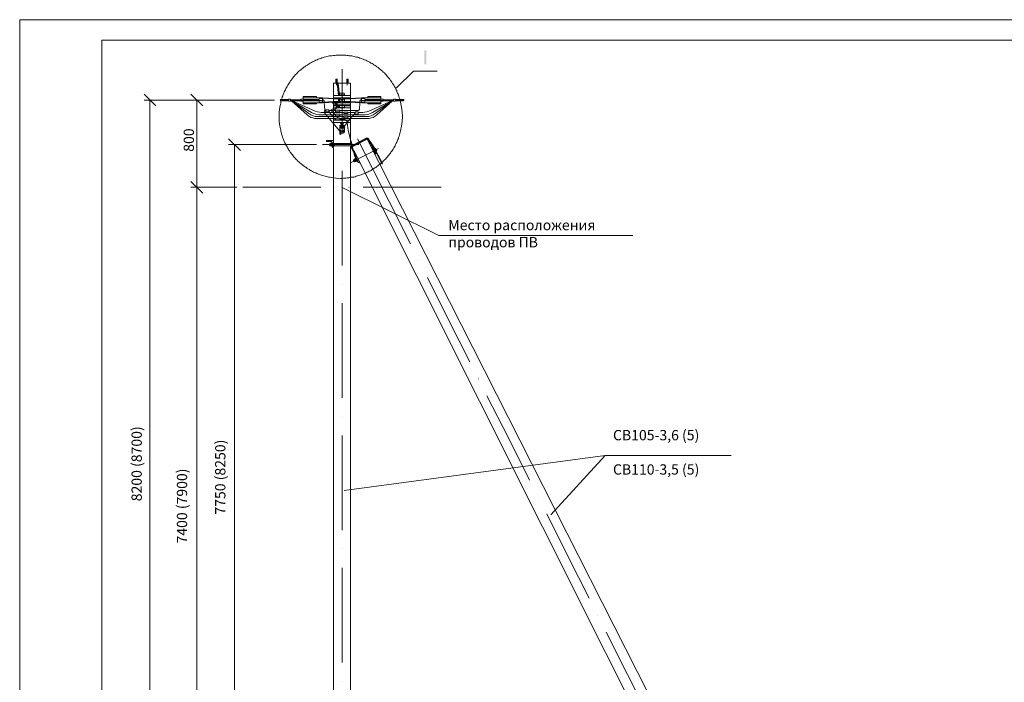
# Model space of a CAD drawing. Units: millimetres. Extents: x 2266 to 2745, y 1267 to 1946.
# Drawn here: x 2266 to 2505, y 1785 to 1946 of the extents above; entities that cross this region are included whole.
import ezdxf

# ---------------------------------------------------------------- set-up
doc = ezdxf.new("R2010")
doc.units = ezdxf.units.MM
doc.layers.add('H', color=7, linetype='Continuous', lineweight=100)
doc.layers.add('P', color=250, linetype='Continuous', lineweight=100)
doc.styles.add('GOST 2.304', font='CS_Gost2304.shx', dxfattribs={"oblique": 15, "height": 2.5})

# ---------------------------------------------------------------- blocks, each defined once
blk = doc.blocks.new('A$Ccaa04131')
at = {"color": 7, "linetype": 'ByBlock', "lineweight": 13}
blk.add_lwpolyline([(478.6, 0), (0, 0), (0, 339.53), (478.6, 339.53)], close=True, dxfattribs=at)
at = {"layer": 'P', "color": 7, "linetype": 'Continuous', "lineweight": 13}
blk.add_lwpolyline([(20, 334.53), (20, 5), (473.6, 5), (473.6, 334.53), (20, 334.53)], dxfattribs=at)
blk = doc.blocks.new('Больш.')
at = {"color": 0, "linetype": 'ByBlock'}
blk.add_blockref('A$Ccaa04131', (293.5, 574.13), dxfattribs=at)

msp = doc.modelspace()

# ---------------------------------------------------------------- hatches: boundary and pattern name
at = {"layer": 'H', "linetype": 'Continuous', "lineweight": 13}
msp.add_hatch(color=7, dxfattribs=at).paths.add_polyline_path([(2364.42, 1938.86), (2364.42, 1935.4), (2364.88, 1935.4), (2364.88, 1938.86)])

# ---------------------------------------------------------------- linework, layer by layer
at = {"color": 7, "linetype": 'ByBlock', "lineweight": 13}
for points in [[(2458.95, 1703.53), (2350.48, 1917.26)], [(2367.95, 1893.86), (2415.08, 1893.86)], [(2408.35, 1840.4), (2438.95, 1840.4)]]:
    msp.add_lwpolyline(points, dxfattribs=at)
at = {"layer": 'P', "color": 7, "linetype": 'Continuous', "lineweight": 13}
for points in [[(2359.08, 1922.73), (2359.02, 1923.86), (2358.88, 1925.06), (2358.62, 1926.2), (2358.55, 1926.53), (2358.48, 1926.8), (2358.42, 1927.06), (2358.28, 1927.4), (2358.22, 1927.66), (2358.08, 1927.93), (2358.02, 1928.2), (2357.88, 1928.46), (2357.75, 1928.73), (2357.68, 1929.06), (2357.55, 1929.26), (2357.42, 1929.53), (2357.28, 1929.8), (2357.15, 1930.06), (2356.95, 1930.33), (2356.82, 1930.6), (2356.68, 1930.8), (2356.48, 1931.06), (2356.35, 1931.33), (2356.15, 1931.53), (2356.02, 1931.8), (2355.82, 1932), (2355.62, 1932.26), (2355.42, 1932.46), (2355.28, 1932.66), (2355.08, 1932.86), (2354.88, 1933.13), (2354.68, 1933.33), (2354.42, 1933.53), (2354.22, 1933.73), (2354.02, 1933.93), (2353.82, 1934.13), (2353.55, 1934.26), (2353.35, 1934.46), (2353.15, 1934.66), (2352.88, 1934.8), (2352.68, 1935), (2352.42, 1935.13), (2352.15, 1935.33), (2351.95, 1935.46), (2351.68, 1935.6), (2351.42, 1935.73), (2351.15, 1935.93), (2350.88, 1936.06), (2350.62, 1936.2), (2350.42, 1936.26), (2350.15, 1936.4), (2349.88, 1936.53), (2349.55, 1936.66), (2349.28, 1936.73), (2349.02, 1936.86), (2348.75, 1936.93), (2348.48, 1937.06), (2348.22, 1937.13), (2347.88, 1937.2), (2347.62, 1937.26), (2347.35, 1937.33), (2347.02, 1937.4), (2346.75, 1937.46), (2346.48, 1937.53), (2346.15, 1937.53), (2345.88, 1937.6), (2345.55, 1937.6), (2345.28, 1937.66), (2344.08, 1937.66), (2342.88, 1937.66), (2342.62, 1937.6), (2342.28, 1937.6), (2341.95, 1937.53), (2341.62, 1937.46), (2341.35, 1937.46), (2341.02, 1937.4), (2340.68, 1937.33), (2340.42, 1937.26), (2340.08, 1937.13), (2339.82, 1937.06), (2339.48, 1937), (2339.22, 1936.86), (2338.88, 1936.8), (2338.62, 1936.66), (2338.35, 1936.53), (2338.02, 1936.4), (2337.75, 1936.26), (2337.48, 1936.13), (2337.22, 1936), (2336.95, 1935.86), (2336.68, 1935.73), (2336.42, 1935.53), (2336.15, 1935.4), (2335.88, 1935.26), (2335.62, 1935.06), (2335.35, 1934.86), (2335.08, 1934.73), (2334.88, 1934.53), (2334.62, 1934.33), (2334.35, 1934.13), (2334.15, 1933.93), (2333.88, 1933.73), (2333.68, 1933.53), (2333.48, 1933.26), (2333.28, 1933.06), (2333.02, 1932.86), (2332.82, 1932.6), (2332.62, 1932.4), (2332.42, 1932.13), (2332.22, 1931.86), (2332.08, 1931.66), (2331.88, 1931.4), (2331.68, 1931.13), (2331.55, 1930.86), (2331.35, 1930.6), (2331.22, 1930.33), (2331.02, 1930.06), (2330.88, 1929.8), (2330.75, 1929.53), (2330.62, 1929.26), (2330.48, 1929), (2330.35, 1928.73), (2330.22, 1928.4), (2330.08, 1928.13), (2330.02, 1927.8), (2329.88, 1927.53), (2329.82, 1927.26), (2329.68, 1926.93), (2329.62, 1926.6), (2329.55, 1926.33), (2329.48, 1926), (2329.42, 1925.66), (2329.35, 1925.4), (2329.28, 1925.06), (2329.15, 1923.86), (2329.08, 1922.73), (2329.15, 1921.53), (2329.28, 1920.4), (2329.35, 1920.06), (2329.42, 1919.8), (2329.48, 1919.46), (2329.55, 1919.2), (2329.62, 1918.93), (2329.68, 1918.6), (2329.75, 1918.33), (2329.82, 1918.06), (2329.95, 1917.8), (2330.02, 1917.46), (2330.15, 1917.2), (2330.28, 1916.93), (2330.35, 1916.66), (2330.48, 1916.4), (2330.62, 1916.13), (2330.75, 1915.86), (2330.88, 1915.6), (2331.02, 1915.4), (2331.15, 1915.13), (2331.35, 1914.86), (2331.48, 1914.6), (2331.62, 1914.4), (2331.82, 1914.13), (2331.95, 1913.93), (2332.15, 1913.66), (2332.35, 1913.46), (2332.48, 1913.2), (2332.68, 1913), (2332.88, 1912.8), (2333.08, 1912.53), (2333.28, 1912.33), (2333.48, 1912.13), (2333.68, 1911.93), (2333.88, 1911.73), (2334.15, 1911.53), (2334.35, 1911.33), (2334.55, 1911.2), (2334.82, 1911), (2335.02, 1910.8), (2335.22, 1910.66), (2335.48, 1910.46), (2335.75, 1910.33), (2335.95, 1910.13), (2336.22, 1910), (2336.48, 1909.86), (2336.75, 1909.66), (2336.95, 1909.53), (2337.22, 1909.4), (2337.48, 1909.26), (2337.75, 1909.13), (2338.02, 1909.06), (2338.28, 1908.93), (2338.55, 1908.8), (2338.82, 1908.66), (2339.15, 1908.6), (2339.42, 1908.53), (2339.68, 1908.4), (2339.95, 1908.33), (2340.28, 1908.26), (2340.55, 1908.2), (2340.82, 1908.13), (2341.15, 1908.06), (2341.42, 1908), (2341.75, 1907.93), (2342.88, 1907.8), (2344.08, 1907.73), (2344.42, 1907.73), (2344.75, 1907.8), (2345.02, 1907.8), (2345.35, 1907.8), (2345.68, 1907.86), (2346.02, 1907.86), (2346.28, 1907.93), (2346.62, 1908), (2346.95, 1908), (2347.22, 1908.06), (2347.55, 1908.13), (2347.82, 1908.26), (2348.15, 1908.33), (2348.42, 1908.4), (2348.75, 1908.53), (2349.02, 1908.6), (2349.35, 1908.73), (2349.62, 1908.8), (2349.88, 1908.93), (2350.22, 1909.06), (2350.48, 1909.2), (2350.75, 1909.33), (2351.02, 1909.46), (2351.28, 1909.6), (2351.55, 1909.73), (2351.82, 1909.93), (2352.08, 1910.06), (2352.35, 1910.26), (2352.62, 1910.4), (2352.88, 1910.6), (2353.08, 1910.8), (2353.35, 1911), (2353.62, 1911.13), (2353.82, 1911.33), (2354.08, 1911.6), (2354.28, 1911.8), (2354.48, 1912), (2354.75, 1912.2), (2354.95, 1912.4), (2355.15, 1912.66), (2355.35, 1912.86), (2355.55, 1913.13), (2355.75, 1913.33), (2355.95, 1913.6), (2356.15, 1913.86), (2356.28, 1914.06), (2356.48, 1914.33), (2356.68, 1914.6), (2356.82, 1914.86), (2357.02, 1915.13), (2357.15, 1915.4), (2357.28, 1915.66), (2357.42, 1915.93), (2357.55, 1916.26), (2357.68, 1916.53), (2357.82, 1916.8), (2357.95, 1917.13), (2358.08, 1917.4), (2358.15, 1917.66), (2358.28, 1918), (2358.35, 1918.33), (2358.48, 1918.6), (2358.55, 1918.93), (2358.62, 1919.26), (2358.88, 1920.4), (2359.02, 1921.53), (2359.08, 1922.73)], [(2344.42, 1934.26), (2344.42, 1918.8)], [(2357.55, 1929.6), (2361.75, 1933.73), (2367.55, 1933.73)], [(2342.88, 1931.8), (2342.88, 1930.86)], [(2342.88, 1931.8), (2343.22, 1931.8)], [(2343.02, 1931.86), (2343.02, 1930.4)], [(2343.02, 1931.8), (2343.02, 1930.4)], [(2343.22, 1931.8), (2343.22, 1930.86)], [(2345.55, 1931.8), (2345.55, 1930.86)], [(2345.55, 1931.8), (2345.88, 1931.8)], [(2345.68, 1931.86), (2345.68, 1930.4)], [(2345.68, 1931.8), (2345.68, 1930.4)], [(2345.88, 1931.8), (2345.88, 1930.86)], [(2345.88, 1930.86), (2345.88, 1931.8)], [(2343.22, 1930.86), (2342.35, 1930.86), (2342.35, 1927.86)], [(2343.42, 1930.86), (2343.35, 1930.93), (2343.28, 1930.93), (2343.22, 1930.86)], [(2343.55, 1927.86), (2343.22, 1930.86)], [(2343.62, 1930.86), (2343.42, 1930.86)], [(2343.42, 1930.86), (2343.75, 1927.86)], [(2346.48, 1927.86), (2346.48, 1930.86), (2343.62, 1930.86)], [(2299.15, 1925.33), (2296.28, 1928.2)], [(2307.62, 1926.73), (2296.28, 1926.73)], [(2297.68, 1748.26), (2297.68, 1926.73)], [(2310.55, 1925.33), (2307.62, 1928.2)], [(2327.95, 1926.73), (2307.62, 1926.73)], [(2309.08, 1905.6), (2309.08, 1926.73)], [(2331.42, 1926.86), (2329.35, 1926.86)], [(2329.42, 1926.53), (2329.42, 1926.66), (2329.42, 1926.73), (2329.35, 1926.86)], [(2330.88, 1926.53), (2329.42, 1926.8)], [(2331.42, 1926.53), (2329.42, 1926.53)], [(2329.95, 1926.53), (2329.48, 1926.6)], [(2331.42, 1926.6), (2329.62, 1926.86)], [(2331.42, 1926.73), (2330.55, 1926.86)], [(2331.42, 1926.93), (2331.42, 1926.46), (2331.88, 1926.46)], [(2331.88, 1926.93), (2331.42, 1926.93)], [(2331.88, 1926.46), (2331.88, 1926.93)], [(2334.35, 1926.8), (2331.88, 1926.8)], [(2332.22, 1926.6), (2331.88, 1926.66)], [(2334.35, 1926.6), (2331.88, 1926.6)], [(2333.22, 1926.6), (2332.08, 1926.8)], [(2335.95, 1923.13), (2332.08, 1926.6)], [(2332.15, 1926.6), (2336.35, 1923.46)], [(2336.95, 1923.73), (2332.15, 1926.6)], [(2332.28, 1926.6), (2337.88, 1924.06)], [(2334.15, 1926.6), (2333.02, 1926.8)], [(2334.35, 1926.73), (2333.95, 1926.8)], [(2334.95, 1927), (2334.35, 1926.93)], [(2334.35, 1926.93), (2334.35, 1926.46), (2334.95, 1926.46)], [(2339.62, 1926.66), (2334.35, 1926.66)], [(2338.15, 1927.6), (2334.95, 1927.6)], [(2334.95, 1926.86), (2334.95, 1927.6)], [(2338.82, 1927.33), (2334.95, 1927.33)], [(2334.95, 1926.86), (2338.82, 1926.86)], [(2334.95, 1926.53), (2338.82, 1926.53)], [(2334.95, 1926.53), (2334.95, 1925.86)], [(2338.15, 1927.33), (2338.15, 1927.6)], [(2339.62, 1927.33), (2338.82, 1927.33)], [(2338.82, 1926.86), (2338.82, 1927.33)], [(2339.62, 1927.2), (2338.82, 1927.2)], [(2339.62, 1927.13), (2338.82, 1927.13)], [(2338.82, 1926.53), (2338.82, 1926.06)], [(2339.62, 1927.33), (2343.95, 1927.06)], [(2339.62, 1927.2), (2343.95, 1926.93)], [(2339.62, 1926.26), (2339.62, 1927.13)], [(2340.08, 1926.4), (2340.02, 1926.53), (2339.95, 1926.66), (2339.82, 1926.8), (2339.62, 1926.8)], [(2339.62, 1926.8), (2339.62, 1926.8)], [(2339.62, 1926.2), (2343.95, 1926.46)], [(2340.08, 1926.4), (2340.08, 1926.26)], [(2342.28, 1927.86), (2346.48, 1927.86)], [(2342.28, 1927.86), (2342.28, 1927.33)], [(2342.28, 1927.33), (2346.48, 1927.33)], [(2342.35, 1927.33), (2342.35, 1927.2)], [(2342.35, 1927.06), (2342.35, 1926.33)], [(2343.55, 1927.33), (2343.55, 1927.13)], [(2343.55, 1926.93), (2343.55, 1926.46)], [(2343.95, 1928.46), (2343.82, 1928.4), (2343.75, 1928.26)], [(2343.75, 1927.86), (2343.75, 1928.26)], [(2345.02, 1928), (2343.75, 1928)], [(2343.75, 1927.06), (2343.75, 1927.33)], [(2343.75, 1927.2), (2344.02, 1927.2)], [(2343.75, 1926.46), (2343.75, 1926.93)], [(2343.95, 1928.46), (2344.82, 1928.46)], [(2344.28, 1926.86), (2344.15, 1927), (2343.95, 1927.06)], [(2344.15, 1926.86), (2344.08, 1926.93), (2343.95, 1926.93)], [(2343.95, 1926.33), (2344.15, 1926.4), (2344.28, 1926.6)], [(2343.95, 1926.46), (2344.08, 1926.46), (2344.15, 1926.6)], [(2344.02, 1927.06), (2344.02, 1927.2)], [(2344.02, 1926.93), (2344.22, 1926.86)], [(2344.22, 1926.6), (2344.02, 1926.46)], [(2344.22, 1926.86), (2344.62, 1926.86)], [(2344.22, 1926.6), (2344.62, 1926.6)], [(2344.42, 1926.86), (2344.42, 1928.33)], [(2344.42, 1925.06), (2344.42, 1926.6)], [(2344.82, 1927.06), (2344.62, 1927), (2344.48, 1926.86)], [(2344.48, 1926.6), (2344.62, 1926.4), (2344.82, 1926.33)], [(2344.62, 1926.86), (2344.75, 1926.93)], [(2344.62, 1926.6), (2344.75, 1926.46), (2344.82, 1926.46)], [(2344.75, 1926.46), (2344.62, 1926.6)], [(2344.82, 1926.93), (2344.75, 1926.93), (2344.68, 1926.86)], [(2344.75, 1927.2), (2345.02, 1927.2)], [(2344.75, 1927.06), (2344.75, 1927.2)], [(2345.02, 1928.26), (2344.95, 1928.4), (2344.82, 1928.46)], [(2349.15, 1927.33), (2344.82, 1927.06)], [(2349.15, 1927.2), (2344.82, 1926.93)], [(2349.15, 1926.2), (2344.82, 1926.46)], [(2345.02, 1927.86), (2345.02, 1928.26)], [(2345.02, 1927.06), (2345.02, 1927.33)], [(2345.02, 1926.46), (2345.02, 1926.93)], [(2346.48, 1927.86), (2346.48, 1927.33)], [(2346.48, 1927.2), (2346.48, 1927.33)], [(2346.48, 1926.33), (2346.48, 1927.06)], [(2349.15, 1926.8), (2348.95, 1926.8), (2348.82, 1926.66), (2348.75, 1926.53), (2348.68, 1926.4)], [(2348.68, 1926.4), (2348.68, 1926.26)], [(2349.15, 1927.33), (2349.95, 1927.33)], [(2349.15, 1927.2), (2349.95, 1927.2)], [(2349.15, 1926.26), (2349.15, 1927.13)], [(2349.15, 1927.13), (2349.95, 1927.13)], [(2349.15, 1926.8), (2349.15, 1926.8)], [(2349.15, 1926.66), (2354.42, 1926.66)], [(2349.95, 1927.33), (2353.82, 1927.33)], [(2349.95, 1926.86), (2349.95, 1927.33)], [(2353.82, 1926.86), (2349.95, 1926.86)], [(2353.82, 1926.53), (2349.95, 1926.53)], [(2349.95, 1926.53), (2349.95, 1926.06)], [(2353.82, 1927.6), (2350.68, 1927.6), (2350.68, 1927.33)], [(2356.48, 1926.6), (2350.88, 1924.06)], [(2351.82, 1923.73), (2356.62, 1926.6)], [(2356.68, 1926.6), (2352.42, 1923.46)], [(2352.82, 1923.13), (2356.68, 1926.6)], [(2353.82, 1926.86), (2353.82, 1927.6)], [(2353.82, 1927), (2354.42, 1926.93)], [(2353.82, 1926.53), (2353.82, 1925.86)], [(2353.82, 1926.46), (2354.42, 1926.46)], [(2354.42, 1926.46), (2354.42, 1926.93)], [(2354.42, 1926.8), (2356.88, 1926.8)], [(2354.42, 1926.73), (2354.82, 1926.8)], [(2354.42, 1926.6), (2356.88, 1926.6)], [(2354.62, 1926.6), (2355.75, 1926.8)], [(2355.62, 1926.6), (2356.75, 1926.8)], [(2356.55, 1926.6), (2356.88, 1926.66)], [(2356.88, 1926.46), (2356.88, 1926.93)], [(2356.88, 1926.93), (2357.42, 1926.93)], [(2356.88, 1926.46), (2357.42, 1926.46)], [(2357.42, 1926.46), (2357.42, 1926.93)], [(2357.42, 1926.6), (2359.15, 1926.86)], [(2357.42, 1926.86), (2359.42, 1926.86)], [(2357.42, 1926.73), (2358.22, 1926.86)], [(2357.42, 1926.53), (2359.35, 1926.53)], [(2357.88, 1926.53), (2359.42, 1926.8)], [(2358.82, 1926.53), (2359.35, 1926.6)], [(2359.42, 1926.73), (2359.35, 1926.66), (2359.35, 1926.53)], [(2359.42, 1926.73), (2359.42, 1926.86)], [(2338.82, 1926.06), (2334.95, 1926.06)], [(2338.15, 1925.86), (2334.95, 1925.86)], [(2337.88, 1924.06), (2338.42, 1923.86), (2338.88, 1923.8), (2339.35, 1923.73)], [(2338.15, 1926.06), (2338.15, 1925.86)], [(2339.62, 1926.26), (2338.82, 1926.33)], [(2339.62, 1926.2), (2338.82, 1926.2)], [(2339.62, 1926.06), (2338.82, 1926.06)], [(2339.62, 1926.06), (2343.95, 1926.33)], [(2340.08, 1926.06), (2340.22, 1924.46)], [(2340.42, 1924.2), (2340.28, 1924.2), (2340.15, 1924.06), (2340.08, 1923.86), (2340.08, 1923.73)], [(2340.22, 1924.46), (2340.22, 1924.33), (2340.28, 1924.26), (2340.42, 1924.2)], [(2340.48, 1924.2), (2340.42, 1924.2)], [(2340.48, 1924.4), (2341.22, 1924.4)], [(2340.48, 1923.86), (2340.48, 1924.4)], [(2341.22, 1923.86), (2341.22, 1924.4)], [(2342.82, 1924.2), (2341.22, 1924.2)], [(2341.42, 1924.2), (2341.35, 1924.13), (2341.22, 1924), (2341.22, 1923.86), (2341.35, 1923.73)], [(2341.42, 1924.2), (2342.35, 1924.66)], [(2342.02, 1924.46), (2341.88, 1924.33), (2341.88, 1924.13), (2341.95, 1924)], [(2341.95, 1924), (2342.82, 1923.06)], [(2343.22, 1925), (2343.28, 1925.26), (2343.28, 1925.46), (2343.22, 1925.73), (2343.02, 1925.93), (2342.88, 1926.06), (2342.62, 1926.2), (2342.35, 1926.2), (2342.08, 1926.13)], [(2342.08, 1926.13), (2342.08, 1926.06), (2342.08, 1926), (2342.08, 1926), (2342.22, 1926)], [(2342.75, 1924.8), (2342.95, 1924.93), (2343.02, 1925.13), (2343.08, 1925.4), (2343.02, 1925.66), (2342.88, 1925.86), (2342.68, 1926), (2342.42, 1926), (2342.22, 1926)], [(2342.28, 1926), (2342.28, 1925.6)], [(2342.28, 1925.6), (2343.02, 1925.6)], [(2342.28, 1925.33), (2342.28, 1924.86)], [(2342.28, 1925.33), (2343.08, 1925.33)], [(2342.28, 1924.86), (2342.68, 1924.86)], [(2342.35, 1926.26), (2342.35, 1926.2)], [(2342.35, 1925.6), (2342.35, 1925.33)], [(2342.35, 1924.86), (2342.35, 1923.73)], [(2342.68, 1924.86), (2342.35, 1924.73), (2342.48, 1924.4)], [(2342.82, 1924.53), (2342.48, 1924.4)], [(2342.68, 1924.86), (2342.82, 1924.53)], [(2342.68, 1924.86), (2342.82, 1924.86)], [(2342.75, 1924.8), (2343.42, 1925.06)], [(2343.48, 1924.93), (2342.82, 1924.6)], [(2342.82, 1924.6), (2342.82, 1924.6)], [(2342.82, 1924.33), (2343.82, 1924.33)], [(2342.82, 1924.33), (2342.82, 1923.93)], [(2342.88, 1926.06), (2346.48, 1926.06)], [(2343.22, 1925.6), (2346.48, 1925.6)], [(2343.28, 1925.33), (2343.42, 1925.33)], [(2343.35, 1924.86), (2346.48, 1924.86)], [(2343.42, 1926.06), (2343.42, 1926.26)], [(2343.55, 1925.33), (2343.42, 1925.33), (2343.42, 1925.6)], [(2343.42, 1925.06), (2343.55, 1925.2), (2343.55, 1925.33)], [(2343.48, 1924.93), (2343.62, 1925), (2343.75, 1925.13), (2343.75, 1925.33)], [(2343.55, 1926.06), (2343.55, 1926.33)], [(2343.55, 1925.33), (2343.55, 1925.6)], [(2343.75, 1926.06), (2343.75, 1926.33)], [(2343.75, 1926.26), (2344.02, 1926.26)], [(2343.75, 1925.13), (2343.75, 1925.6)], [(2345.02, 1925.46), (2343.75, 1925.46)], [(2343.75, 1925.13), (2343.82, 1925), (2343.95, 1924.93)], [(2343.82, 1924.33), (2343.82, 1923.93)], [(2348.35, 1924.2), (2343.82, 1924.2)], [(2343.95, 1924.93), (2344.82, 1924.93)], [(2344.02, 1926.26), (2344.02, 1926.33)], [(2344.75, 1926.26), (2344.75, 1926.33)], [(2344.75, 1926.26), (2345.02, 1926.26)], [(2349.15, 1926.06), (2344.82, 1926.33)], [(2344.82, 1924.93), (2344.95, 1925), (2345.02, 1925.13)], [(2345.02, 1926.06), (2345.02, 1926.33)], [(2345.02, 1925.13), (2345.02, 1925.6)], [(2345.02, 1925.33), (2346.48, 1925.33)], [(2346.48, 1926.06), (2346.48, 1926.26)], [(2346.48, 1926.06), (2346.48, 1925.6)], [(2346.48, 1925.33), (2346.48, 1925.6)], [(2346.48, 1925.33), (2346.48, 1924.86)], [(2346.48, 1923.73), (2346.48, 1924.86)], [(2348.35, 1924.2), (2348.42, 1924.26), (2348.55, 1924.33), (2348.62, 1924.46)], [(2348.68, 1926.06), (2348.62, 1924.46)], [(2349.15, 1926.26), (2349.95, 1926.33)], [(2349.15, 1926.2), (2349.95, 1926.2)], [(2349.15, 1926.06), (2349.95, 1926.06)], [(2349.42, 1923.73), (2349.88, 1923.8), (2350.42, 1923.86), (2350.88, 1924.06)], [(2349.95, 1926.06), (2353.82, 1926.06)], [(2353.82, 1925.86), (2350.68, 1925.86), (2350.68, 1926.06)], [(2335.95, 1923.13), (2336.35, 1922.8), (2336.82, 1922.53), (2337.28, 1922.4), (2337.82, 1922.26), (2338.35, 1922.26)], [(2336.35, 1923.46), (2336.82, 1923.13), (2337.35, 1922.93), (2337.88, 1922.73), (2338.48, 1922.73)], [(2336.95, 1923.73), (2337.55, 1923.46), (2338.15, 1923.26), (2338.75, 1923.2)], [(2342.82, 1922.26), (2338.35, 1922.26)], [(2344.82, 1922.73), (2338.48, 1922.73)], [(2342.82, 1923.2), (2338.75, 1923.2)], [(2344.82, 1923.73), (2339.35, 1923.73)], [(2340.08, 1923.73), (2343.82, 1919.2)], [(2340.48, 1923.86), (2341.22, 1923.86)], [(2341.35, 1923.73), (2342.15, 1922.73)], [(2342.15, 1922.73), (2342.88, 1921.86)], [(2342.28, 1923.73), (2342.28, 1923.2)], [(2342.28, 1921.86), (2345.28, 1921.86)], [(2342.28, 1921.86), (2342.28, 1921.33)], [(2342.35, 1923.2), (2342.35, 1921.86)], [(2342.82, 1923.93), (2343.82, 1923.93)], [(2342.82, 1923.33), (2343.82, 1923.33)], [(2342.82, 1923.33), (2342.82, 1922.93)], [(2342.82, 1922.93), (2343.82, 1922.93)], [(2342.82, 1922.33), (2342.82, 1921.93), (2343.82, 1921.93)], [(2342.82, 1922.33), (2343.82, 1922.33)], [(2342.95, 1922.93), (2343.55, 1922.33)], [(2343.82, 1923.33), (2343.82, 1922.93)], [(2350.02, 1923.2), (2343.82, 1923.2)], [(2343.82, 1922.33), (2343.82, 1921.93)], [(2350.48, 1922.26), (2343.82, 1922.26)], [(2343.82, 1922.06), (2344.02, 1922)], [(2344.75, 1922), (2344.02, 1922), (2344.02, 1921.86)], [(2344.08, 1921.86), (2344.08, 1921.93), (2344.68, 1921.93)], [(2344.68, 1921.93), (2344.68, 1921.86)], [(2345.68, 1921.33), (2345.55, 1921.6), (2345.35, 1921.8), (2345.08, 1922), (2344.75, 1922)], [(2344.75, 1922), (2344.75, 1921.86)], [(2344.82, 1923.8), (2344.82, 1923.46)], [(2344.82, 1923.8), (2345.82, 1923.8)], [(2344.82, 1923.46), (2345.82, 1923.46)], [(2344.82, 1922.8), (2345.82, 1922.8)], [(2345.82, 1922.46), (2344.82, 1922.46), (2344.82, 1922.8)], [(2345.02, 1920.4), (2346.22, 1922.06)], [(2345.28, 1921.86), (2346.02, 1921.86)], [(2345.82, 1923.8), (2345.82, 1923.46)], [(2347.62, 1923.73), (2345.82, 1923.73), (2347.62, 1923.73)], [(2345.82, 1922.8), (2345.82, 1922.46)], [(2350.35, 1922.73), (2345.82, 1922.73)], [(2346.02, 1921.86), (2346.48, 1921.86), (2346.48, 1921.33)], [(2346.22, 1922.06), (2347.62, 1923.53)], [(2346.48, 1923.73), (2346.48, 1923.2)], [(2346.48, 1921.86), (2346.48, 1923.2)], [(2347.62, 1923.33), (2347.62, 1923.93)], [(2348.35, 1923.93), (2347.62, 1923.93)], [(2348.35, 1923.33), (2347.62, 1923.33)], [(2348.35, 1923.33), (2348.35, 1923.93)], [(2349.42, 1923.73), (2348.35, 1923.73)], [(2350.02, 1923.2), (2350.68, 1923.26), (2351.28, 1923.46), (2351.82, 1923.73)], [(2350.35, 1922.73), (2350.88, 1922.73), (2351.42, 1922.93), (2351.95, 1923.13), (2352.42, 1923.46)], [(2350.48, 1922.26), (2350.95, 1922.26), (2351.48, 1922.4), (2351.95, 1922.53), (2352.42, 1922.8), (2352.82, 1923.13)], [(2342.28, 1921.33), (2344.35, 1921.33)], [(2342.35, 1920.93), (2342.28, 1693.13)], [(2344.08, 1920.66), (2343.95, 1920.66), (2343.82, 1920.53), (2343.82, 1920.4)], [(2344.08, 1920.66), (2343.95, 1920.6), (2343.82, 1920.53), (2343.82, 1920.33)], [(2344.08, 1920.53), (2343.95, 1920.53), (2343.82, 1920.4), (2343.82, 1920.26)], [(2344.08, 1920.53), (2343.95, 1920.46), (2343.82, 1920.33), (2343.82, 1920.2)], [(2344.08, 1920.4), (2343.95, 1920.33), (2343.82, 1920.26), (2343.82, 1920.06)], [(2343.88, 1919.46), (2343.82, 1919.46), (2343.82, 1920.4)], [(2344.08, 1920.33), (2343.95, 1920.33), (2343.82, 1920.2), (2343.82, 1920.06)], [(2344.08, 1920.26), (2343.95, 1920.2), (2343.82, 1920.06), (2343.82, 1919.93)], [(2344.08, 1920.2), (2343.95, 1920.2), (2343.82, 1920.06), (2343.82, 1919.93)], [(2344.08, 1920.06), (2343.95, 1920.06), (2343.82, 1919.93), (2343.82, 1919.8)], [(2344.08, 1920.06), (2343.95, 1920), (2343.82, 1919.93), (2343.82, 1919.8)], [(2344.08, 1920), (2343.95, 1919.93), (2343.82, 1919.86), (2343.82, 1919.66)], [(2344.08, 1919.93), (2343.95, 1919.93), (2343.82, 1919.8), (2343.82, 1919.66)], [(2343.82, 1919.46), (2344.08, 1919.46)], [(2343.88, 1919.26), (2343.82, 1919.26), (2343.82, 1919.06)], [(2343.88, 1919.13), (2343.88, 1919.46)], [(2343.88, 1919.46), (2343.88, 1919.13)], [(2343.88, 1919.2), (2343.88, 1919.13)], [(2344.02, 1921.33), (2344.02, 1921.13)], [(2344.08, 1921.13), (2344.02, 1921.13)], [(2344.08, 1921.33), (2344.08, 1921)], [(2344.08, 1921.33), (2344.35, 1921.33)], [(2344.08, 1921.06), (2344.28, 1921.06)], [(2344.08, 1921), (2344.28, 1921)], [(2344.08, 1920.66), (2344.28, 1920.66)], [(2344.08, 1920.66), (2344.28, 1920.66)], [(2344.08, 1920.53), (2344.22, 1920.53)], [(2344.08, 1920.53), (2344.22, 1920.53)], [(2344.08, 1920.4), (2344.22, 1920.4)], [(2344.08, 1920.33), (2344.68, 1920.33)], [(2344.08, 1920.26), (2344.68, 1920.26)], [(2344.08, 1920.2), (2344.68, 1920.2)], [(2344.08, 1920.06), (2344.68, 1920.06)], [(2344.08, 1920.06), (2344.68, 1920.06)], [(2344.08, 1920), (2344.68, 1920)], [(2344.08, 1919.93), (2344.68, 1919.93)], [(2344.08, 1919.13), (2344.08, 1919.46)], [(2344.08, 1919.46), (2344.08, 1919.26)], [(2344.08, 1919.46), (2344.08, 1919.13)], [(2344.08, 1919.46), (2344.08, 1919.46)], [(2344.08, 1919.26), (2344.08, 1919.26)], [(2344.08, 1919.13), (2344.08, 1919.2)], [(2344.28, 1921.2), (2344.22, 1921.2), (2344.22, 1921.13), (2344.22, 1921.13), (2344.28, 1921.13)], [(2344.28, 1921.13), (2344.22, 1921.13), (2344.22, 1921.13), (2344.22, 1921.13)], [(2344.28, 1920.66), (2344.22, 1920.53)], [(2344.22, 1920.53), (2344.22, 1920.4)], [(2344.48, 1921.26), (2344.42, 1921.33), (2344.42, 1921.33), (2344.35, 1921.33), (2344.28, 1921.26)], [(2344.28, 1921.26), (2344.28, 1920.53)], [(2344.28, 1920.53), (2344.35, 1920.53), (2344.35, 1920.53), (2344.48, 1920.53), (2344.48, 1920.53)], [(2344.48, 1920.46), (2344.28, 1920.46), (2344.28, 1920.4)], [(2344.28, 1920.4), (2344.48, 1920.4)], [(2344.35, 1920.93), (2344.42, 1920.93)], [(2344.42, 1921.33), (2345.68, 1921.33)], [(2344.48, 1921.33), (2344.68, 1921.33)], [(2344.48, 1921.26), (2344.48, 1920.53)], [(2344.48, 1921.13), (2344.55, 1921.13), (2344.55, 1921.13), (2344.55, 1921.2), (2344.55, 1921.2), (2344.48, 1921.2)], [(2344.55, 1921.13), (2344.55, 1921.13), (2344.48, 1921.13), (2344.48, 1921.13)], [(2344.48, 1921.06), (2344.68, 1921.06)], [(2344.48, 1921), (2344.68, 1921)], [(2344.48, 1920.66), (2344.68, 1920.66)], [(2344.68, 1920.66), (2344.48, 1920.66), (2344.55, 1920.53)], [(2344.48, 1920.46), (2344.48, 1920.4)], [(2344.55, 1920.53), (2344.55, 1920.53)], [(2344.55, 1920.4), (2344.55, 1920.53), (2344.68, 1920.53)], [(2344.55, 1920.53), (2344.68, 1920.53)], [(2344.55, 1920.4), (2344.68, 1920.4)], [(2344.68, 1921.33), (2344.68, 1921)], [(2344.75, 1921.13), (2344.68, 1921.13)], [(2345.02, 1920.4), (2344.95, 1920.53), (2344.82, 1920.66), (2344.68, 1920.66)], [(2345.02, 1920.33), (2344.95, 1920.53), (2344.82, 1920.6), (2344.68, 1920.66)], [(2345.02, 1920.26), (2344.95, 1920.4), (2344.82, 1920.53), (2344.68, 1920.53)], [(2345.02, 1920.2), (2344.95, 1920.33), (2344.82, 1920.46), (2344.68, 1920.53)], [(2345.02, 1920.06), (2344.95, 1920.26), (2344.82, 1920.33), (2344.68, 1920.4)], [(2345.02, 1920.06), (2344.95, 1920.2), (2344.82, 1920.33), (2344.68, 1920.33)], [(2345.02, 1919.93), (2344.95, 1920.06), (2344.82, 1920.2), (2344.68, 1920.26)], [(2345.02, 1919.93), (2344.95, 1920.06), (2344.82, 1920.2), (2344.68, 1920.2)], [(2345.02, 1919.8), (2344.95, 1919.93), (2344.82, 1920.06), (2344.68, 1920.06)], [(2345.02, 1919.8), (2344.95, 1919.93), (2344.82, 1920), (2344.68, 1920.06)], [(2345.02, 1919.66), (2344.95, 1919.86), (2344.82, 1919.93), (2344.68, 1920)], [(2345.02, 1919.66), (2344.95, 1919.8), (2344.82, 1919.93), (2344.68, 1919.93)], [(2344.68, 1919.46), (2344.68, 1919.26)], [(2344.68, 1919.46), (2344.68, 1919.06)], [(2344.68, 1919.46), (2345.02, 1919.46)], [(2344.68, 1919.46), (2344.68, 1919.46)], [(2344.68, 1919.26), (2344.68, 1919.26)], [(2344.68, 1919.2), (2344.82, 1919.13), (2344.88, 1919.2)], [(2344.75, 1921.33), (2344.75, 1921.13)], [(2344.88, 1919.46), (2344.88, 1919.06)], [(2344.88, 1919.46), (2345.02, 1919.46)], [(2344.88, 1919.26), (2345.02, 1919.26)], [(2345.02, 1920.4), (2345.02, 1919.46)], [(2345.02, 1919.26), (2345.02, 1919.06)], [(2345.68, 1921.33), (2346.48, 1921.33)], [(2345.88, 1919.33), (2345.68, 1921.33)], [(2345.88, 1919.33), (2347.48, 1913.06)], [(2346.48, 1917.06), (2346.48, 1921.33)], [(2319.75, 1914.53), (2316.82, 1917.33)], [(2340.62, 1916.93), (2342.35, 1916.93)], [(2340.62, 1916.8), (2340.62, 1916.93)], [(2340.62, 1916.8), (2340.62, 1916.73), (2340.68, 1916.66)], [(2343.82, 1919.13), (2344.15, 1919.13)], [(2343.82, 1919.06), (2343.82, 1919.13)], [(2343.82, 1919.06), (2344.15, 1919.06)], [(2343.82, 1919.06), (2343.82, 1918.93), (2343.88, 1918.8)], [(2344.02, 1918.46), (2343.88, 1918.46), (2343.82, 1918.46)], [(2343.88, 1918.46), (2343.88, 1919.06)], [(2343.88, 1918.66), (2343.95, 1918.46)], [(2343.95, 1919.06), (2344.08, 1918.4)], [(2344.02, 1918.46), (2344.02, 1918.4), (2344.08, 1918.46), (2344.15, 1918.46)], [(2344.08, 1918.4), (2344.08, 1919.06)], [(2344.08, 1918.73), (2344.08, 1918.73)], [(2344.08, 1918.73), (2344.68, 1918.73)], [(2344.15, 1919.06), (2344.15, 1919.13)], [(2344.68, 1918.73), (2344.82, 1918.8), (2344.95, 1918.86), (2345.02, 1919.06)], [(2344.88, 1919.06), (2344.82, 1919.06), (2344.68, 1919.06)], [(2346.48, 1917.06), (2346.48, 1916.2)], [(2350.28, 1917.46), (2346.82, 1915.73)], [(2350.48, 1917.26), (2346.88, 1915.4)], [(2361.02, 1891.86), (2355.82, 1902.13), (2348.15, 1917.33)], [(2350.48, 1917.4), (2349.28, 1916.8), (2349.35, 1916.66)], [(2350.82, 1917.26), (2350.82, 1917.33), (2350.68, 1917.46), (2350.48, 1917.53), (2350.28, 1917.46)], [(2350.82, 1917.26), (2350.68, 1917.4), (2350.62, 1917.4), (2350.48, 1917.4)], [(2350.68, 1917.2), (2350.62, 1917.26), (2350.55, 1917.26), (2350.48, 1917.26)], [(2350.62, 1917.26), (2350.62, 1917.2), (2352.48, 1913.6), (2352.62, 1913.66), (2351.28, 1916.4)], [(2350.68, 1917.2), (2352.02, 1915.33)], [(2350.82, 1917.26), (2352.15, 1915.4)], [(2338.22, 1915.93), (2316.82, 1915.93)], [(2318.28, 1748.26), (2318.28, 1915.93)], [(2339.68, 1915.93), (2348.48, 1915.93)], [(2340.68, 1916.66), (2341.82, 1916.66)], [(2341.68, 1916.2), (2341.42, 1916.2), (2341.35, 1916.06), (2341.35, 1915.8)], [(2341.68, 1915.66), (2341.42, 1915.66), (2341.35, 1915.8)], [(2341.42, 1915.66), (2341.42, 1916.2)], [(2341.42, 1916.06), (2341.68, 1916.06)], [(2341.42, 1915.8), (2341.68, 1915.8)], [(2341.75, 1916.33), (2341.75, 1916.26), (2341.68, 1916.2), (2341.75, 1916.13), (2341.75, 1916.13)], [(2341.68, 1915.66), (2341.68, 1916.2)], [(2341.75, 1915.73), (2341.75, 1915.73), (2341.68, 1915.66), (2341.75, 1915.6), (2341.75, 1915.53)], [(2341.75, 1916.33), (2342.08, 1916.33)], [(2341.75, 1916.13), (2342.08, 1916.13)], [(2341.75, 1916.13), (2341.75, 1916), (2341.75, 1915.86), (2341.75, 1915.73)], [(2341.75, 1915.73), (2342.08, 1915.73)], [(2341.75, 1915.53), (2342.08, 1915.53)], [(2342.08, 1916.4), (2342.02, 1916.53), (2341.95, 1916.66), (2341.82, 1916.66)], [(2342.08, 1915.26), (2342.08, 1916.4)], [(2342.08, 1915.26), (2342.08, 1915.2), (2342.22, 1915.2), (2342.35, 1915.2)], [(2342.35, 1916.2), (2346.68, 1916.2)], [(2342.35, 1916.06), (2342.55, 1916.06)], [(2342.35, 1915.8), (2342.55, 1915.8)], [(2342.35, 1915.66), (2346.68, 1915.66)], [(2342.55, 1915.66), (2342.55, 1916.2)], [(2345.95, 1915.93), (2347.42, 1915.93)], [(2346.48, 1915.66), (2346.48, 1693.13)], [(2346.82, 1915.73), (2346.62, 1915.6), (2346.62, 1915.4), (2346.62, 1915.2), (2347.75, 1913.06)], [(2346.62, 1911.6), (2353.22, 1915)], [(2346.68, 1915.2), (2346.68, 1916.66)], [(2346.68, 1916.2), (2346.68, 1916.2)], [(2346.82, 1915.73), (2346.88, 1915.8), (2346.95, 1915.93), (2346.88, 1916.06), (2346.82, 1916.13), (2346.68, 1916.2)], [(2346.68, 1915.66), (2346.82, 1915.73)], [(2346.88, 1915.53), (2346.82, 1915.4), (2346.82, 1915.26)], [(2347.02, 1914.86), (2346.82, 1915.26)], [(2346.88, 1915.53), (2349.28, 1916.73)], [(2346.88, 1915.4), (2346.88, 1915.4)], [(2346.88, 1915.26), (2346.88, 1915.4)], [(2347.62, 1913.26), (2348.48, 1911.53), (2348.68, 1911.66), (2347.02, 1914.86)], [(2454.28, 1701.2), (2347.28, 1914.53)], [(2351.88, 1915.13), (2352.08, 1915.26)], [(2351.88, 1914.6), (2351.95, 1914.6)], [(2352.02, 1915.33), (2354.15, 1911.2)], [(2352.02, 1915.33), (2352.02, 1915.33)], [(2352.15, 1915.4), (2354.22, 1911.33)], [(2352.15, 1915.4), (2352.15, 1915.4)], [(2352.48, 1915.06), (2352.35, 1915)], [(2352.55, 1914.86), (2352.62, 1914.93), (2352.62, 1915), (2352.48, 1915.06)], [(2352.55, 1914.86), (2352.48, 1914.8)], [(2352.75, 1914.53), (2352.75, 1914.66), (2352.68, 1914.8), (2352.55, 1914.86)], [(2352.88, 1914.53), (2352.62, 1915)], [(2352.75, 1914.53), (2352.62, 1914.46)], [(2352.82, 1914.4), (2352.88, 1914.46), (2352.88, 1914.53), (2352.82, 1914.53), (2352.75, 1914.53)], [(2344.42, 1914.2), (2344.42, 1914.2)], [(2347.15, 1912.06), (2347.15, 1912.2), (2347.48, 1912.33)], [(2347.42, 1911.73), (2347.15, 1912.2)], [(2347.28, 1911.8), (2347.15, 1912.06)], [(2347.22, 1912.13), (2347.48, 1912.26)], [(2347.48, 1912.46), (2347.42, 1912.46), (2347.42, 1912.4), (2347.48, 1912.33), (2347.55, 1912.33)], [(2347.68, 1911.86), (2347.42, 1912.4)], [(2347.48, 1913.06), (2347.48, 1913), (2347.62, 1913), (2347.68, 1913), (2347.68, 1913.06)], [(2347.48, 1912.46), (2347.75, 1912.66)], [(2347.55, 1912.93), (2347.75, 1913.06)], [(2347.55, 1912.93), (2348.22, 1911.6)], [(2347.55, 1912.33), (2347.82, 1912.46)], [(2347.55, 1912.33), (2347.55, 1912.2), (2347.62, 1912.06), (2347.75, 1912)], [(2347.75, 1912), (2348.02, 1912.13)], [(2348.15, 1912.66), (2348.22, 1912.73)], [(2348.22, 1912.6), (2348.28, 1912.66)], [(2348.28, 1912.33), (2348.42, 1912.4)], [(2348.35, 1912.26), (2348.42, 1912.26)], [(2352.08, 1914.13), (2352.15, 1914.2)], [(2352.55, 1913.86), (2352.75, 1913.93)], [(2352.82, 1914.4), (2352.68, 1914.33)], [(2347.28, 1911.8), (2347.42, 1911.73), (2347.68, 1911.86)], [(2347.35, 1911.86), (2347.62, 1912)], [(2347.75, 1912), (2347.68, 1911.93), (2347.68, 1911.86), (2347.75, 1911.8), (2347.82, 1911.8)], [(2347.82, 1911.8), (2348.08, 1911.93)], [(2348.22, 1911.6), (2348.42, 1911.73)], [(2354.15, 1911.2), (2354.22, 1911.33)], [(2344.42, 1909.6), (2344.42, 1886.6)], [(2310.55, 1904.13), (2307.62, 1907)], [(2307.62, 1907), (2310.55, 1904.13)], [(2318.82, 1905.6), (2307.62, 1905.6)], [(2318.82, 1905.6), (2307.62, 1905.6)], [(2309.08, 1748.26), (2309.08, 1905.6)], [(2320.28, 1905.6), (2339.22, 1905.6)], [(2342.68, 1905.6), (2342.68, 1905.6)], [(2344.42, 1905.53), (2367.95, 1893.86)], [(2346.08, 1905.6), (2346.15, 1905.6)], [(2349.55, 1905.6), (2368.48, 1905.6)], [(2363.08, 1887.8), (2363.08, 1887.8)], [(2375.48, 1863.2), (2370.28, 1873.4), (2365.15, 1883.66)], [(2344.42, 1882.06), (2344.42, 1882.06)], [(2344.42, 1877.4), (2344.42, 1854.46)], [(2377.55, 1859.06), (2377.62, 1859.06)], [(2389.95, 1834.46), (2384.82, 1844.73), (2379.62, 1854.93)], [(2344.42, 1849.86), (2344.42, 1849.86)], [(2344.42, 1845.26), (2344.42, 1822.26)], [(2344.88, 1831.93), (2408.35, 1840.4)], [(2395.15, 1826), (2408.35, 1840.4)], [(2392.08, 1830.33), (2392.08, 1830.33)], [(2404.48, 1805.73), (2399.28, 1816), (2394.15, 1826.26)], [(2344.42, 1817.73), (2344.42, 1817.73)], [(2344.42, 1813.13), (2344.42, 1790.13)], [(2406.55, 1801.66), (2406.55, 1801.66)], [(2418.95, 1777.06), (2413.75, 1787.26), (2408.62, 1797.53)], [(2344.42, 1785.53), (2344.42, 1785.53)]]:
    msp.add_lwpolyline(points, dxfattribs=at)

# ---------------------------------------------------------------- block references
at = {"color": 7, "linetype": 'ByBlock', "lineweight": 13}
msp.add_blockref('Больш.', (1972.55, 1032.6), dxfattribs=at)

# ---------------------------------------------------------------- texts
at = {"color": 7, "linetype": 'ByBlock', "lineweight": 13, "char_height": 2.5, "attachment_point": 1, "rotation": 90, "style": 'GOST 2.304'}
for s, width, insert in [('800', 16.0967, (2305.91, 1914.19)), ('8200 (8700)', 30.7329, (2293.23, 1829.3)), ('7750 (8250)', 30.9021, (2313.55, 1826.06)), ('7400 (7900)', 25.4522, (2304.25, 1819.04))]:
    msp.add_mtext_dynamic_manual_height_columns(s, width=width, gutter_width=12.5, heights=[0], dxfattribs=dict(at, insert=insert))
at = {"color": 7, "linetype": 'ByBlock', "lineweight": 13, "char_height": 2.5, "width": 150.0363, "attachment_point": 1, "style": 'GOST 2.304'}
for s, insert in [('Место расположения\\P проводов ПВ', (2370.22, 1897.64)), ('СВ105-3,6 (5)\\P\\PCB110-3,5 (5)', (2410.25, 1846.61))]:
    msp.add_mtext(s, dxfattribs=dict(at, insert=insert))

doc.saveas('drawing.dxf')
